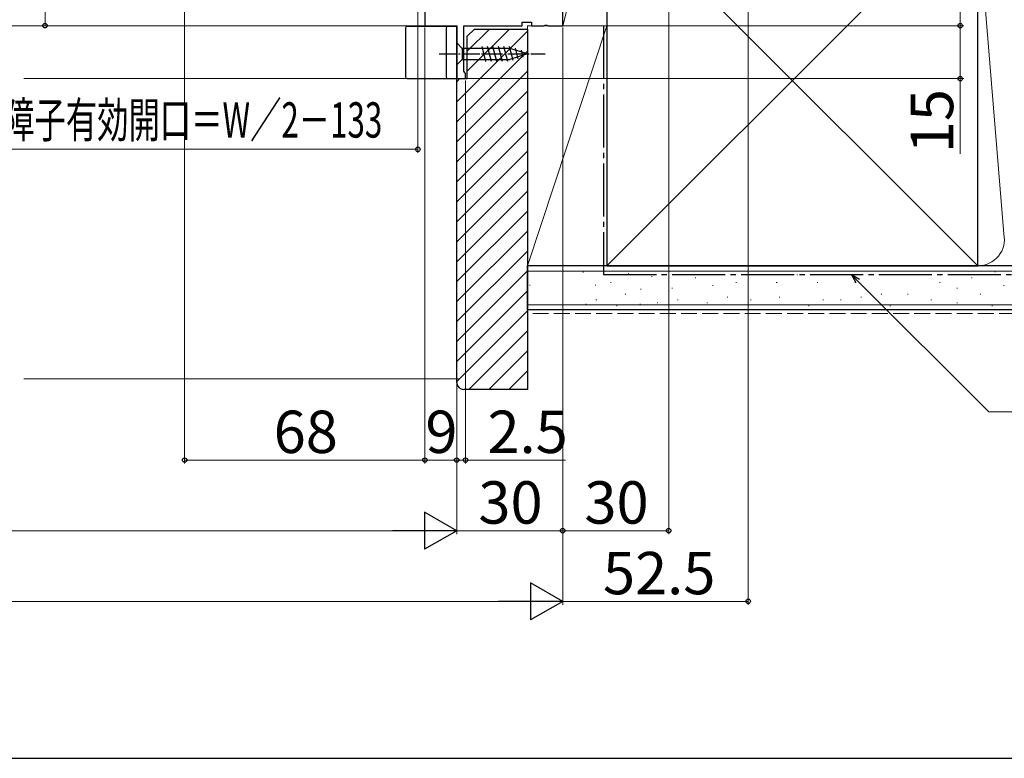
# Model space of a CAD drawing. Extents: x 105 to 1155, y 126 to 1690.
# Drawn here: x 720 to 998, y 126 to 335 of the extents above; entities that cross this region are included whole.
import ezdxf

# ---------------------------------------------------------------- set-up
doc = ezdxf.new("R2010")
doc.units = 0
doc.linetypes.add('YCENTER_1', pattern=[13, 10, -1, 1, -1])
doc.linetypes.add('YHIDDEN_1', pattern=[4, 3, -1])
for name, color, linetype, lineweight in [('YKK_11', 7, 'CONTINUOUS', 30), ('YKK_12', 2, 'CONTINUOUS', 13), ('YKK_13', 4, 'CONTINUOUS', 30), ('YKK_D', 6, 'CONTINUOUS', 13), ('YKK_ZWAK', 7, 'CONTINUOUS', 30), ('YSS_K', 3, 'CONTINUOUS', 13), ('YSS_KE', 3, 'CONTINUOUS', 30)]:
    doc.layers.add(name, color=color, linetype=linetype, lineweight=lineweight)
doc.styles.add('text-b', font='txt')

msp = doc.modelspace()

# ---------------------------------------------------------------- linework, layer by layer
at = {"layer": 'YKK_11', "linetype": 'ByBlock', "lineweight": -2, "ltscale": 0.5}
for p, q in [((873.5, 333.45), (873.5, 383.45)), ((834.5, 338.25), (834.5, 333.45)), ((862, 333.45), (862, 334.45)), ((862, 334.45), (864.7, 334.45)), ((864.7, 334.45), (864.7, 333.45)), ((834.5, 333.45), (843.5, 333.45)), ((843.5, 333.45), (843.5, 318.45)), ((845.5, 320.54), (845.5, 333.45)), ((845.5, 333.45), (862, 333.45)), ((864.7, 333.45), (868.18, 333.45)), ((868.18, 333.45), (868.57, 333.64)), ((868.57, 333.64), (869.03, 333.64)), ((869.03, 333.64), (869.42, 333.45)), ((869.42, 333.45), (873.5, 333.45)), ((845.75, 320.25), (845.5, 320.54)), ((843.5, 318.45), (846, 318.45)), ((846, 319.95), (845.75, 320.25)), ((846, 318.45), (846, 319.95))]:
    msp.add_line(p, q, dxfattribs=at)
at = {"layer": 'YKK_12'}
for p, q in [((721, 333.45), (835, 333.45)), ((721, 318.45), (845.5, 318.45))]:
    msp.add_line(p, q, dxfattribs=at)
at = {"layer": 'YKK_13'}
for p, q in [((829, 332.75), (829, 318.95)), ((843.5, 333.25), (829.5, 333.25)), ((840.5, 332.75), (840.5, 318.95)), ((843.5, 318.45), (843.5, 333.25)), ((829.5, 318.45), (843.5, 318.45))]:
    msp.add_line(p, q, dxfattribs=at)
at = {"layer": 'YKK_13', "ltscale": 0.5}
for p, q in [((843.5, 328.55), (843.5, 322.35)), ((843.5, 328.55), (845.05, 327)), ((858.58, 327), (845.05, 327)), ((845.05, 327), (845.05, 323.9)), ((851.79, 323.35), (850.67, 327.55)), ((853.35, 323.35), (852.22, 327.55)), ((854.9, 323.35), (853.77, 327.55)), ((856.45, 323.35), (855.33, 327.55)), ((858.01, 323.35), (856.88, 327.55)), ((859.49, 323.61), (858.43, 327.55)), ((863.5, 325.45), (858.58, 327)), ((860.92, 324.06), (860.11, 327.1)), ((862.35, 324.51), (861.8, 326.56)), ((843.5, 322.35), (845.05, 323.9)), ((845.05, 323.9), (858.58, 323.9)), ((863.5, 325.45), (858.58, 323.9))]:
    msp.add_line(p, q, dxfattribs=at)
at = {"layer": 'YKK_13', "linetype": 'YCENTER_1', "ltscale": 0.5}
msp.add_line((838.5, 325.45), (868.5, 325.45), dxfattribs=at)
at = {"layer": 'YKK_13'}
for centre, start, end in [((829.5, 332.75), 90, 180), ((841, 332.75), 90, 180), ((829.5, 318.95), 180, 270), ((841, 318.95), 180, 270)]:
    msp.add_arc(centre, 0.5, start, end, dxfattribs=at)
at = {"layer": 'YKK_D', "ltscale": 1.5}
for p, q in [((727, 333.45), (727, 463.45)), ((832.5, 361.28), (832.5, 297.45)), ((705.07, 333.45), (728, 333.45)), ((832.5, 298.45), (701.15, 298.45))]:
    msp.add_line(p, q, dxfattribs=at)
at = {"layer": 'YKK_D'}
for p, q in [((903.5, 382.95), (903.5, 189.45)), ((926, 381.75), (926, 169.45)), ((986, 382.45), (986, 333.45)), ((766.5, 342.75), (766.5, 209.45)), ((834.5, 332.95), (834.5, 209.45)), ((834.5, 332.95), (834.5, 209.45)), ((873.5, 332.95), (873.5, 169.45)), ((873.5, 332.95), (873.5, 169.45)), ((873.5, 332.95), (873.5, 189.45)), ((873.5, 332.95), (873.5, 189.45)), ((874, 333.45), (987, 333.45)), ((874, 333.45), (987, 333.45)), ((986, 333.45), (986, 318.45)), ((843.5, 317.95), (843.5, 189.45)), ((843.5, 317.95), (843.5, 189.45)), ((843.5, 317.95), (843.5, 209.45)), ((846, 317.95), (846, 209.45)), ((846.5, 318.45), (987, 318.45)), ((986, 318.45), (986, 297.17)), ((957.03, 261.15), (994.11, 224.07)), ((843.5, 231.45), (843.5, 209.45)), ((994.11, 224.07), (1118.02, 224.07)), ((834.5, 210.45), (766.5, 210.45)), ((834.5, 210.45), (843.5, 210.45)), ((843.5, 210.45), (840.95, 210.45)), ((843.5, 210.45), (846, 210.45)), ((846, 210.45), (874.33, 210.45)), ((833, 190.45), (398, 190.45)), ((873.5, 190.45), (843.5, 190.45)), ((873.5, 190.45), (903.5, 190.45)), ((863, 170.45), (368, 170.45)), ((873.5, 170.45), (926, 170.45))]:
    msp.add_line(p, q, dxfattribs=at)
at = {"layer": 'YKK_D', "linetype": 'ByBlock', "lineweight": -2}
for p, q in [((956.55, 260.67), (955.23, 262.95)), ((955.23, 262.95), (957.51, 261.63)), ((955.23, 262.95), (957.03, 261.15))]:
    msp.add_line(p, q, dxfattribs=at)
at = {"layer": 'YKK_D', "lineweight": -2}
for p, q in [((843.5, 190.45), (834.41, 195.7)), ((834.41, 195.7), (834.41, 185.2)), ((843.5, 190.45), (825.31, 190.45)), ((843.5, 190.45), (834.41, 185.2)), ((873.5, 170.45), (864.41, 175.7)), ((864.41, 175.7), (864.41, 165.2)), ((873.5, 170.45), (855.31, 170.45)), ((873.5, 170.45), (864.41, 165.2))]:
    msp.add_line(p, q, dxfattribs=at)
at = {"layer": 'YKK_D', "linetype": 'ByBlock', "lineweight": -2}
for centre, radius in [((727, 333.45), 0.637), ((986, 333.45), 0.638), ((986, 333.45), 0.637), ((986, 318.45), 0.637), ((832.5, 298.45), 0.637), ((766.5, 210.45), 0.637), ((834.5, 210.45), 0.637), ((834.5, 210.45), 0.637), ((843.5, 210.45), 0.637), ((843.5, 210.45), 0.637), ((846, 210.45), 0.637), ((873.5, 190.45), 0.637), ((873.5, 190.45), 0.637), ((903.5, 190.45), 0.637), ((926, 170.45), 0.637)]:
    msp.add_circle(centre, radius, dxfattribs=at)
at = {"layer": 'YKK_ZWAK'}
msp.add_line((105, 126), (1155, 126), dxfattribs=at)
at = {"layer": 'YSS_K', "ltscale": 1.5}
for p, q in [((873.5, 382.45), (873.5, 333.45)), ((873.5, 333.45), (886, 382.45)), ((886, 333.45), (886, 382.45)), ((886, 265.45), (991, 370.45)), ((886, 370.45), (991, 265.45)), ((991.01, 363.26), (998.34, 274.48)), ((886, 333.45), (863.5, 333.45)), ((863.5, 265.45), (863.5, 333.45)), ((886, 333.45), (863.5, 265.45)), ((873.5, 333.45), (886, 333.45)), ((886, 265.45), (886, 333.45)), ((886, 265.45), (863.5, 265.45)), ((991, 265.45), (1073.5, 265.45)), ((1073.5, 263.95), (863.5, 263.95)), ((879.18, 263.62), (879.38, 263.62)), ((891.98, 263.23), (892.18, 263.23)), ((898.61, 262.45), (898.81, 262.45)), ((902.7, 262.89), (902.9, 262.89)), ((910.94, 262.06), (911.14, 262.06)), ((927.42, 262.89), (927.62, 262.89)), ((939.72, 262.89), (939.92, 262.89)), ((950.43, 262.89), (950.63, 262.89)), ((963.62, 262.89), (963.82, 262.89)), ((972.68, 262.89), (972.88, 262.89)), ((989.17, 262.06), (989.37, 262.06)), ((995.76, 263.71), (995.96, 263.71)), ((864.12, 260), (864.32, 260)), ((882.69, 260), (882.89, 260)), ((887.04, 260.74), (887.24, 260.74)), ((915.89, 259.91), (916.09, 259.91)), ((922.48, 260.74), (922.68, 260.74)), ((933.95, 260.74), (934.15, 260.74)), ((945.49, 260.74), (945.69, 260.74)), ((956.2, 260.74), (956.4, 260.74)), ((980.1, 260.74), (980.3, 260.74)), ((998.23, 259.91), (998.43, 259.91)), ((891.16, 257.44), (891.36, 257.44)), ((895.49, 258.83), (895.69, 258.83)), ((904.35, 259.09), (904.55, 259.09)), ((920.01, 256.62), (920.21, 256.62)), ((934.77, 256.62), (934.97, 256.62)), ((957.85, 256.62), (958.05, 256.62)), ((963.62, 257.44), (963.82, 257.44)), ((971.04, 257.44), (971.24, 257.44)), ((985.05, 259.09), (985.25, 259.09)), ((991.64, 257.44), (991.84, 257.44)), ((1073.5, 254.45), (863.5, 254.45)), ((879.96, 254.55), (880.16, 254.55)), ((882.92, 255.79), (883.12, 255.79)), ((888.69, 254.14), (888.89, 254.14)), ((895.3, 254.55), (895.5, 254.55)), ((900.23, 254.97), (900.43, 254.97)), ((906, 255.79), (906.2, 255.79)), ((914.24, 254.97), (914.44, 254.97)), ((926.6, 255.79), (926.8, 255.79)), ((943.01, 254.14), (943.21, 254.14)), ((947.13, 255.79), (947.33, 255.79)), ((952.08, 255.79), (952.28, 255.79)), ((966.09, 254.14), (966.29, 254.14)), ((977.63, 255.79), (977.83, 255.79)), ((985.05, 254.97), (985.25, 254.97)), ((994.94, 254.14), (995.14, 254.14))]:
    msp.add_line(p, q, dxfattribs=at)
at = {"layer": 'YSS_K', "linetype": 'Continuous', "ltscale": 1.5}
for p, q in [((843.5, 311.88), (863.5, 331.88)), ((846.5, 326.19), (852.76, 332.45)), ((846.5, 320.53), (858.42, 332.45)), ((843.5, 306.22), (863.5, 326.22)), ((843.5, 300.56), (863.5, 320.56)), ((843.5, 317.53), (844.42, 318.45)), ((843.5, 294.91), (863.5, 314.91)), ((843.5, 289.25), (863.5, 309.25)), ((843.5, 283.59), (863.5, 303.59)), ((843.5, 277.94), (863.5, 297.94)), ((843.5, 272.28), (863.5, 292.28)), ((843.5, 266.62), (863.5, 286.62)), ((843.5, 260.97), (863.5, 280.97)), ((843.5, 255.31), (863.5, 275.31)), ((843.5, 249.65), (863.5, 269.65)), ((843.5, 244), (863.5, 264)), ((843.5, 238.34), (863.5, 258.34)), ((843.5, 232.68), (863.5, 252.68)), ((846.93, 230.45), (863.5, 247.02)), ((852.58, 230.45), (863.5, 241.37)), ((858.24, 230.45), (863.5, 235.71))]:
    msp.add_line(p, q, dxfattribs=at)
at = {"layer": 'YSS_K', "linetype": 'YHIDDEN_1', "ltscale": 1.5}
msp.add_line((1073.5, 251.95), (863.5, 251.95), dxfattribs=at)
at = {"layer": 'YSS_K'}
msp.add_line((721, 233.45), (844, 233.45), dxfattribs=at)
at = {"layer": 'YSS_K', "ltscale": 1.5}
msp.add_arc((991, 272.95), 7.5, 270, 11.7835, dxfattribs=at)
at = {"layer": 'YSS_KE', "ltscale": 1.5}
for p, q in [((886, 370.45), (886, 265.45)), ((991, 265.45), (991, 362.95)), ((1073.5, 265.45), (863.5, 265.45)), ((863.5, 252.95), (863.5, 265.45)), ((886, 265.45), (991, 265.45)), ((1073.5, 252.95), (863.5, 252.95))]:
    msp.add_line(p, q, dxfattribs=at)
at = {"layer": 'YSS_KE', "linetype": 'ByBlock', "lineweight": -2, "ltscale": 0.5}
for p, q in [((846.5, 330.45), (848.5, 332.45)), ((848.5, 332.45), (863.5, 332.45)), ((863.5, 332.45), (863.5, 230.45)), ((846.5, 318.45), (846.5, 330.45)), ((843.5, 232.45), (843.5, 318.45)), ((843.5, 318.45), (846.5, 318.45)), ((863.5, 230.45), (845.5, 230.45))]:
    msp.add_line(p, q, dxfattribs=at)
at = {"layer": 'YSS_KE', "linetype": 'YCENTER_1', "ltscale": 1.5}
for p, q in [((885, 333.45), (885, 262.95)), ((885, 262.95), (1073.5, 262.95))]:
    msp.add_line(p, q, dxfattribs=at)
at = {"layer": 'YSS_KE', "linetype": 'ByBlock', "lineweight": -2, "ltscale": 0.5}
msp.add_arc((845.5, 232.45), 2, 180, 270, dxfattribs=at)

# ---------------------------------------------------------------- texts
at = {"layer": 'YKK_D', "style": 'text-b', "width": 0.65}
msp.add_text('内障子有効開口＝W／2－133', height=10, dxfattribs=at).set_placement((706.29, 301.76))
at = {"layer": 'YKK_D', "style": 'text-b'}
msp.add_text('15', height=12, rotation=90, dxfattribs=at).set_placement((984, 297.33))
for s, p in [('68', (791.7, 212.45)), ('9', (834.64, 212.45)), ('2.5', (852.21, 212.45)), ('30', (849.64, 192.45)), ('30', (879.64, 192.45)), ('52.5', (884.89, 172.45))]:
    msp.add_text(s, height=12, dxfattribs=at).set_placement(p)

doc.saveas('drawing.dxf')
